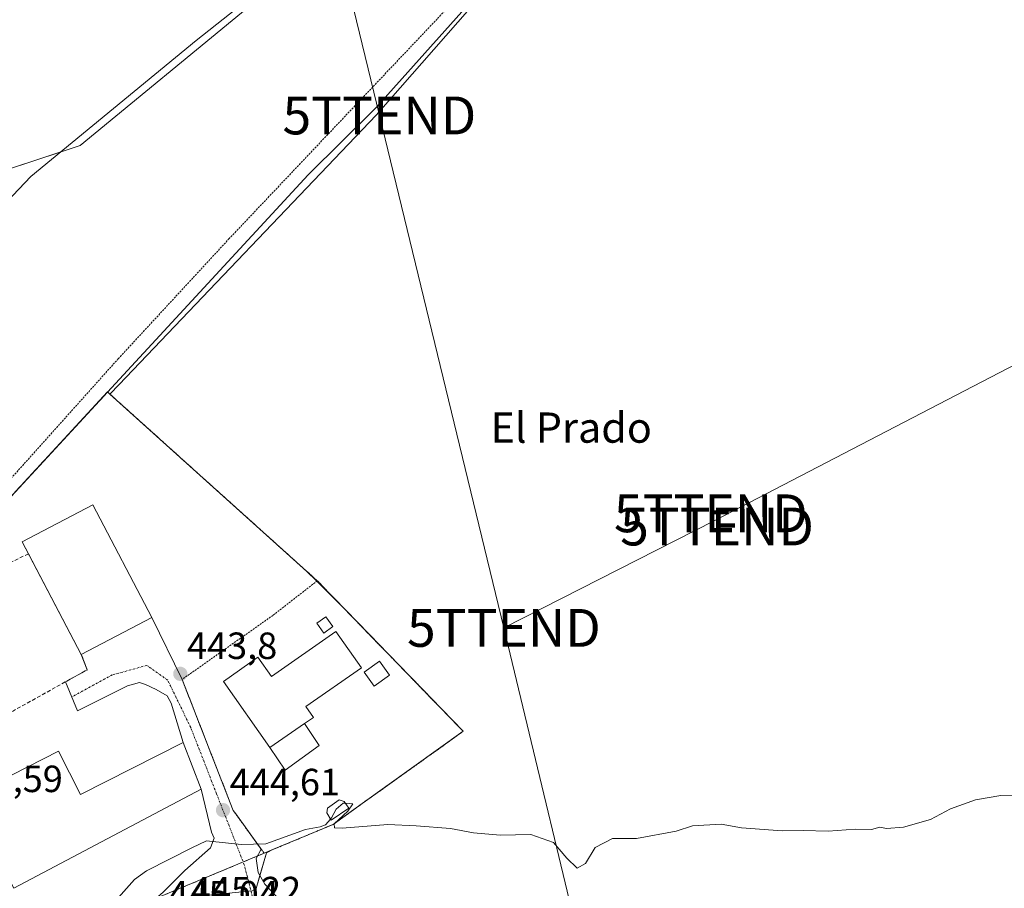
# Model space of a CAD drawing. Units: metres. Extents: x 638288 to 641750, y 4722873 to 4725256.
# Drawn here: x 639466 to 639726, y 4724223 to 4724453 of the extents above; entities that cross this region are included whole.
import ezdxf
from ezdxf.enums import TextEntityAlignment as Align

# ---------------------------------------------------------------- set-up
doc = ezdxf.new("R2010")
doc.units = ezdxf.units.M
doc.header["$MEASUREMENT"] = 0
for name, pattern in [('TRAZO_Y_PUNTO', [1, 0.5, -0.25, 0, -0.25]), ('TRAZOS', [0.75, 0.5, -0.25]), ('TRAZOSX2', [1.5, 1, -0.5])]:
    doc.linetypes.add(name, pattern=pattern)
doc.layers.get('0').update_dxf_attribs({"lineweight": 5})
for name, color, linetype, lineweight in [('Alambrada', 19, 'TRAZOS', 0), ('Carátula', 7, 'Continuous', 5), ('Corriente natural lineal', 142, 'Continuous', 13), ('Cultivos herbáceos CxS', 92, 'Continuous', 0), ('Curva de nivel normal', 36, 'Continuous', 0), ('Edificación industrial', 135, 'Continuous', 13), ('Edificación industrial Cxs', 135, 'Continuous', 13), ('Edificación ligera', 1, 'Continuous', 0), ('Edificación ligera Cxs', 1, 'Continuous', 0), ('Muro lineal', 1, 'TRAZOSX2', 13), ('Núcleo urbano', 19, 'Continuous', 0), ('Núcleo urbano CxS', 19, 'Continuous', 0), ('Pastizal CxS', 92, 'Continuous', 0), ('Punto de cota en terreno', 7, 'Continuous', 0), ('Recinto industrial', 135, 'TRAZOSX2', 0), ('Recinto industrial CxS', 135, 'Continuous', 0), ('Rótulo de punto de cota en terreno', 19, 'Continuous', 0), ('Silo', 1, 'Continuous', 0), ('Silo Cxs', 1, 'Continuous', 0), ('Tendido', 6, 'Continuous', 0), ('Texto cartográfico', 19, 'Continuous', 0), ('Torre de tendido puntual', 7, 'Continuous', 0), ('Vía urbana Cxs', 5, 'Continuous', 0), ('Vía urbana eje', 5, 'TRAZO_Y_PUNTO', 0)]:
    doc.layers.add(name, color=color, linetype=linetype, lineweight=lineweight)
doc.styles.add('Arial', font='txt', dxfattribs={"height": 0.2})

# ---------------------------------------------------------------- blocks, each defined once
blk = doc.blocks.new('*U158')
at = {"layer": 'Cultivos herbáceos CxS', "color": 92, "linetype": 'Continuous', "lineweight": 0}
for points in [[(639528.19, 4724222.89, 445.73), (639530.86, 4724232.25, 445.18), (639532.74, 4724233.22, 445.17), (639548.48, 4724239.79, 444.94), (639556.19, 4724245.31, 444.67), (639582.89, 4724264.42, 444.21), (639551.97, 4724296.32, 443.46), (639544.17, 4724304.09, 443.43), (639541.48, 4724306.77, 443.34), (639489.53, 4724353.57, 441.81), (639491.92, 4724356.14, 441.69), (639559.89, 4724427.31, 441.72), (639603.08, 4724476.61, 442.03)], [(639525.79, 4724455.59, 442.44), (639481.69, 4724419.33, 442.76), (639462.23, 4724412.86, 442.77), (639452.24, 4724405.81, 442.5), (639429.85, 4724433.51, 442.45), (639413.69, 4724446.13, 443.05), (639395.1, 4724422.01, 442.51), (639356.03, 4724372.19, 442.67), (639349.14, 4724376.49, 443.55), (639320.02, 4724393.21, 446.51), (639337.41, 4724422.99, 447.69), (639349.5, 4724443.52, 448.08), (639349.5, 4724443.53, 448.08), (639350.77, 4724445.7, 447.91), (639353.31, 4724450.01, 448.12), (639353.31, 4724450.01, 448.12), (639355.84, 4724454.32, 448.11)]]:
    blk.add_polyline3d(points, dxfattribs=at)
blk = doc.blocks.new('*U176')
at = {"layer": 'Curva de nivel normal', "color": 36, "linetype": 'Continuous', "lineweight": 0}
blk.add_polyline3d([(639547.81, 4724241.22, 445), (639546.52, 4724239.69, 445), (639545.05, 4724239.18, 445), (639541.17, 4724238.44, 445), (639530.72, 4724234.64, 445), (639524.22, 4724234.46, 445), (639515.08, 4724235.43, 445), (639511.18, 4724233.59, 445), (639499.18, 4724227.52, 445), (639495.99, 4724225.2, 445), (639491.79, 4724220.48, 445)], dxfattribs=at)
blk = doc.blocks.new('5PATER')
at = {"layer": 'Carátula', "linetype": 'Continuous', "lineweight": 5}
h = blk.add_hatch(color=250, dxfattribs=at)
edge = h.paths.add_edge_path()
edge.add_ellipse((0, 0.01), major_axis=(-1.33, -1.34), ratio=0.999422, start_angle=0, end_angle=360)
blk = doc.blocks.new('5TTEND')
blk.add_text('5TTEND', height=10).set_placement((0, 0), align=Align.MIDDLE_CENTER)

msp = doc.modelspace()

# ---------------------------------------------------------------- linework, layer by layer
at = {"layer": 'Alambrada', "color": 19, "linetype": 'TRAZOS', "lineweight": 0}
for points in [[(639298.8, 4724285.18, 444.1), (639305.46, 4724270.97, 442.64), (639315.85, 4724252.67, 442.81), (639329.37, 4724235.27, 442.81), (639333.14, 4724229.1, 442.32), (639339.51, 4724215.51, 443.79), (639381.8, 4724219.69, 444.26), (639383.01, 4724225.15, 444.05), (639387.23, 4724239.11, 443.33), (639393.57, 4724251.51, 443.57), (639408.73, 4724274.02, 442.55), (639421.3, 4724287.06, 442.64), (639423.17, 4724289.01, 442.43), (639426.56, 4724292.52, 442.48), (639456.39, 4724323.47, 442.24), (639491.72, 4724362.92, 442.4), (639520.98, 4724394.62, 442.47), (639654.52, 4724535.77, 442.78)], [(639530.26, 4724232.18, 445.36), (639548.48, 4724239.79, 446.66), (639582.89, 4724264.42, 444.61), (639544.32, 4724304.21, 448.36), (639532.6, 4724295.08, 443.77), (639508.6, 4724278.13, 445.34), (639522.12, 4724243.47, 444.87), (639522.76, 4724242.58, 444.82), (639529.51, 4724233.22, 445.11), (639530.26, 4724232.18, 445.36)]]:
    msp.add_polyline3d(points, dxfattribs=at)
at = {"layer": 'Corriente natural lineal', "color": 142, "linetype": 'Continuous', "lineweight": 13}
for points in [[(639650.74, 4724568.31, 442.3), (639644.97, 4724560.59, 442.49), (639637.49, 4724552, 442.51), (639624.05, 4724539.63, 442.37), (639551.66, 4724479.35, 442.04), (639537.1, 4724466.69, 442.37), (639512.33, 4724447.1, 442.34), (639468.63, 4724411.07, 442.5), (639457.4, 4724399.43, 441.64), (639454.66, 4724393.79, 442.1), (639448.35, 4724379.01, 441.86), (639437.62, 4724352.96, 441.75), (639425.63, 4724319.15, 441.39), (639421.42, 4724301.52, 441.08), (639420.73, 4724296.19, 441.09), (639421.16, 4724292.93, 440.97), (639425.18, 4724285.13, 440.89)], [(639660.72, 4724535.54, 442.1), (639651.09, 4724525.05, 442.04), (639626.04, 4724500.22, 441.94), (639590.76, 4724463.99, 441.67), (639560, 4724429.43, 441.6), (639541.88, 4724411.53, 441.45), (639425.18, 4724285.13, 440.89)]]:
    msp.add_polyline3d(points, dxfattribs=at)
at = {"layer": 'Cultivos herbáceos CxS', "color": 92, "linetype": 'Continuous', "lineweight": 0}
for points in [[(639603.08, 4724476.61, 442.03), (639559.89, 4724427.31, 441.72), (639491.92, 4724356.14, 441.69), (639489.53, 4724353.57, 441.81)], [(639452.24, 4724405.81, 442.5), (639462.23, 4724412.86, 442.77), (639476.6, 4724417.64, 442.53), (639481.69, 4724419.34, 442.76), (639525.79, 4724455.59, 442.44)], [(639489.53, 4724353.57, 441.81), (639541.48, 4724306.77, 443.34), (639544.17, 4724304.09, 443.43), (639551.97, 4724296.32, 443.46), (639582.89, 4724264.42, 444.21), (639556.19, 4724245.31, 444.67), (639548.48, 4724239.79, 444.94), (639532.74, 4724233.22, 445.17), (639530.86, 4724232.25, 445.18), (639529.15, 4724226.28, 445.57), (639528.19, 4724222.89, 445.73)]]:
    msp.add_polyline3d(points, dxfattribs=at)
at = {"layer": 'Curva de nivel normal', "color": 36, "linetype": 'Continuous', "lineweight": 0}
for points in [[(639730.48, 4724247.53, 445), (639725.01, 4724247.47, 445), (639718.26, 4724246.32, 445), (639711.68, 4724243.89, 445), (639706.38, 4724241.08, 445), (639699.25, 4724239.1, 445), (639694.78, 4724238.7, 445), (639693.01, 4724239.06, 445), (639690.83, 4724238.48, 445), (639686.49, 4724238.5, 445), (639679.31, 4724238.02, 445), (639672.77, 4724238.16, 445), (639667.22, 4724238.08, 445), (639656.44, 4724238.9, 445), (639651.06, 4724239.86, 445), (639643.49, 4724239.46, 445), (639639.16, 4724238.01, 445), (639628.71, 4724236.1, 445), (639622.36, 4724236.06, 445), (639617.72, 4724233.68, 445), (639615.17, 4724229.51, 445), (639613.03, 4724228.2, 445), (639610.29, 4724230.88, 445), (639606.74, 4724235.03, 445), (639600.72, 4724237.12, 445), (639592.65, 4724236.94, 445), (639585.62, 4724237.54, 445), (639579.49, 4724238.74, 445), (639570.42, 4724239.46, 445), (639562.99, 4724239.76, 445), (639550.91, 4724238.84, 445), (639548.89, 4724238.88, 445), (639548.79, 4724239.96, 445), (639552.42, 4724243.27, 445), (639553.72, 4724245.25, 445), (639551.76, 4724245.39, 445)], [(639551.76, 4724245.39, 445), (639551.17, 4724245.43, 445), (639549.34, 4724243.83, 445), (639548.06, 4724241.51, 445), (639547.81, 4724241.22, 445)]]:
    msp.add_polyline3d(points, dxfattribs=at)
at = {"layer": 'Edificación industrial', "color": 135, "linetype": 'Continuous', "lineweight": 13}
for points in [[(639467.98, 4724311.38, 442.75), (639466.33, 4724314.54, 442.75), (639484.98, 4724324.32, 443.57), (639500.59, 4724294.55, 442.88)], [(639481.94, 4724284.77, 442.9), (639467.98, 4724311.38, 442.75)], [(639500.59, 4724294.55, 442.88), (639481.94, 4724284.77, 442.9)], [(639451.31, 4724246.66, 448.78), (639475.94, 4724259.17, 446.04), (639481.76, 4724247.73, 450.54), (639508.84, 4724261.49, 447.94), (639513.6, 4724249.08, 445.61)], [(639513.6, 4724249.08, 445.61), (639464.16, 4724222.92, 450.08), (639451.31, 4724246.66, 448.78)]]:
    msp.add_polyline3d(points, dxfattribs=at)
at = {"layer": 'Edificación industrial Cxs', "color": 135, "linetype": 'Continuous', "lineweight": 13}
for points in [[(639500.59, 4724294.55, 442.88), (639481.94, 4724284.77, 442.9), (639466.33, 4724314.54, 442.75), (639484.98, 4724324.32, 443.57), (639500.59, 4724294.55, 442.88)], [(639513.6, 4724249.08, 445.61), (639464.16, 4724222.92, 450.08), (639451.31, 4724246.66, 448.78), (639475.94, 4724259.17, 446.04), (639481.76, 4724247.73, 450.54), (639508.84, 4724261.49, 447.94), (639513.6, 4724249.08, 445.61)]]:
    msp.add_polyline3d(points, close=True, dxfattribs=at)
at = {"layer": 'Edificación ligera', "color": 1, "linetype": 'Continuous', "lineweight": 0}
for points in [[(639548.46, 4724292.14, 444.67), (639546.09, 4724290.41, 449.68), (639544.23, 4724292.97, 446.75), (639546.6, 4724294.69, 443.99), (639548.46, 4724292.14, 444.67)], [(639563.39, 4724279.27, 446.27), (639559.39, 4724276.38, 448.68), (639556.73, 4724280.07, 448.43), (639560.73, 4724282.96, 444.04), (639563.39, 4724279.27, 446.27)], [(639531.78, 4724260.11, 468.07), (639540.98, 4724266.44, 457.76)], [(639540.98, 4724266.44, 457.76), (639544.85, 4724260.68, 450.27), (639535.8, 4724254.14, 451.25), (639531.78, 4724260.11, 468.07)], [(639552.66, 4724244.11, 446.62), (639547.98, 4724240.93, 447.47), (639546.87, 4724242.86, 447.63), (639547.01, 4724244.14, 447.49), (639550.11, 4724246.26, 447.32), (639551.44, 4724245.84, 447.59), (639552.66, 4724244.11, 446.62)]]:
    msp.add_polyline3d(points, dxfattribs=at)
at = {"layer": 'Edificación ligera Cxs', "color": 1, "linetype": 'Continuous', "lineweight": 0}
for points in [[(639548.46, 4724292.14, 444.67), (639546.09, 4724290.41, 449.68), (639544.23, 4724292.97, 446.75), (639546.6, 4724294.69, 443.99), (639548.46, 4724292.14, 444.67)], [(639563.39, 4724279.27, 446.27), (639559.39, 4724276.38, 448.68), (639556.73, 4724280.07, 448.43), (639560.73, 4724282.96, 444.04), (639563.39, 4724279.27, 446.27)], [(639531.78, 4724260.11, 468.07), (639540.98, 4724266.44, 457.76), (639544.85, 4724260.68, 450.27), (639535.8, 4724254.14, 451.25), (639531.78, 4724260.11, 468.07)], [(639552.66, 4724244.11, 446.62), (639547.98, 4724240.93, 447.47), (639546.87, 4724242.86, 447.63), (639547.01, 4724244.14, 447.49), (639550.11, 4724246.26, 447.32), (639551.44, 4724245.84, 447.59), (639552.66, 4724244.11, 446.62)]]:
    msp.add_polyline3d(points, close=True, dxfattribs=at)
at = {"layer": 'Muro lineal', "color": 1, "linetype": 'TRAZOSX2', "lineweight": 13}
msp.add_polyline3d([(639467.98, 4724311.38, 442.75), (639450.05, 4724302.55, 442.73), (639453.62, 4724295.31, 442.88), (639431.42, 4724284.35, 442.87), (639444.07, 4724258.74, 462.34), (639483.5, 4724280.69, 442.9), (639481.94, 4724284.77, 442.9)], dxfattribs=at)
at = {"layer": 'Núcleo urbano', "color": 19, "linetype": 'Continuous', "lineweight": 0}
for points in [[(639489.53, 4724353.57, 441.81), (639488.9, 4724354.14, 441.65), (639425.18, 4724285.13, 440.89)], [(639489.53, 4724353.57, 441.81), (639541.48, 4724306.77, 443.34), (639544.17, 4724304.09, 443.43), (639551.97, 4724296.32, 443.46), (639582.89, 4724264.42, 444.21), (639556.19, 4724245.31, 444.67), (639548.48, 4724239.79, 444.94), (639532.74, 4724233.22, 445.17), (639530.86, 4724232.25, 445.18), (639529.15, 4724226.28, 445.57), (639528.19, 4724222.89, 445.73)]]:
    msp.add_polyline3d(points, dxfattribs=at)
at = {"layer": 'Núcleo urbano CxS', "color": 19, "linetype": 'Continuous', "lineweight": 0}
msp.add_polyline3d([(639489.53, 4724353.57, 441.81), (639541.48, 4724306.77, 443.34), (639544.17, 4724304.09, 443.43), (639551.97, 4724296.32, 443.46), (639582.89, 4724264.42, 444.21), (639556.19, 4724245.31, 444.67), (639548.48, 4724239.79, 444.94), (639532.74, 4724233.22, 445.17), (639530.86, 4724232.25, 445.18), (639528.19, 4724222.89, 445.73), (639528.03, 4724222.33, 445.74), (639506.79, 4724220.21, 445.46), (639461.83, 4724202.87, 443.61), (639461.52, 4724203.43, 443.61), (639432.63, 4724255.16, 442.12), (639420.29, 4724277.25, 441.1), (639424.16, 4724283.29, 440.94), (639425.18, 4724285.13, 440.89), (639488.9, 4724354.14, 441.65), (639489.53, 4724353.57, 441.81)], close=True, dxfattribs=at)
at = {"layer": 'Pastizal CxS', "color": 92, "linetype": 'Continuous', "lineweight": 0}
for points in [[(639603.08, 4724476.61, 442.03), (639559.89, 4724427.31, 441.72), (639491.92, 4724356.14, 441.69), (639489.53, 4724353.57, 441.81), (639489.53, 4724353.57, 441.81), (639488.9, 4724354.14, 441.65), (639425.18, 4724285.13, 440.89), (639424.16, 4724287.11, 440.86), (639423.18, 4724289.02, 440.96), (639421.16, 4724292.93, 440.97), (639420.73, 4724296.19, 441.09), (639421.42, 4724301.52, 441.08), (639424.16, 4724312.99, 441.88), (639424.16, 4724314.55, 441.89), (639425.02, 4724316.59, 441.67), (639425.63, 4724319.15, 441.39), (639437.62, 4724352.96, 441.75), (639448.35, 4724379.01, 441.86), (639454.66, 4724393.79, 442.1), (639457.4, 4724399.43, 441.64), (639452.24, 4724405.81, 442.5), (639462.23, 4724412.86, 442.77), (639481.69, 4724419.33, 442.76), (639525.79, 4724455.59, 442.44)], [(639603.08, 4724476.61, 442.03), (639559.89, 4724427.31, 441.72), (639491.92, 4724356.14, 441.69), (639489.53, 4724353.57, 441.81)], [(639452.24, 4724405.81, 442.5), (639462.23, 4724412.86, 442.77), (639476.6, 4724417.64, 442.53), (639481.69, 4724419.34, 442.76), (639525.79, 4724455.59, 442.44)], [(639489.53, 4724353.57, 441.81), (639488.9, 4724354.14, 441.65), (639425.18, 4724285.13, 440.89)]]:
    msp.add_polyline3d(points, dxfattribs=at)
at = {"layer": 'Recinto industrial', "color": 135, "linetype": 'TRAZOSX2', "lineweight": 0}
for points in [[(639425.18, 4724285.13, 440.89), (639488.9, 4724354.14, 441.65)], [(639488.9, 4724354.14, 441.65), (639489.53, 4724353.57, 441.81), (639541.48, 4724306.77, 443.34), (639544.32, 4724304.21, 443.41)], [(639544.32, 4724304.21, 443.41), (639551.97, 4724296.32, 443.46), (639582.89, 4724264.42, 444.21), (639556.19, 4724245.31, 444.67), (639548.48, 4724239.79, 444.94), (639532.74, 4724233.22, 445.17), (639530.26, 4724232.18, 445.17)], [(639528.53, 4724231.46, 445.17), (639524.73, 4724229.87, 445.2)], [(639530.26, 4724232.18, 445.17), (639528.53, 4724231.46, 445.17)], [(639524.73, 4724229.87, 445.2), (639501.62, 4724220.2, 445.37)]]:
    msp.add_polyline3d(points, dxfattribs=at)
at = {"layer": 'Recinto industrial CxS', "color": 135, "linetype": 'Continuous', "lineweight": 0}
msp.add_polyline3d([(639425.18, 4724285.13, 440.89), (639488.9, 4724354.14, 441.65), (639489.53, 4724353.57, 441.81), (639541.48, 4724306.77, 443.34), (639544.32, 4724304.21, 443.41), (639551.97, 4724296.32, 443.46), (639582.89, 4724264.42, 444.21), (639556.19, 4724245.31, 444.67), (639548.48, 4724239.79, 444.94), (639532.74, 4724233.22, 445.17), (639530.26, 4724232.18, 445.17), (639461.52, 4724203.43, 443.61)], dxfattribs=at)
at = {"layer": 'Silo', "color": 1, "linetype": 'Continuous', "lineweight": 0}
for points in [[(639531.78, 4724260.11, 468.07), (639519.51, 4724277.62, 447.56), (639528.6, 4724283.99, 444.11), (639532.19, 4724278.87, 466.11), (639549.26, 4724290.83, 445.5), (639555.98, 4724281.24, 446.58), (639541.32, 4724270.98, 449.29), (639543.35, 4724268.06, 445.81), (639540.98, 4724266.44, 457.76)], [(639531.78, 4724260.11, 468.07), (639540.98, 4724266.44, 457.76)]]:
    msp.add_polyline3d(points, dxfattribs=at)
at = {"layer": 'Silo Cxs', "color": 1, "linetype": 'Continuous', "lineweight": 0}
msp.add_polyline3d([(639540.98, 4724266.44, 457.76), (639531.78, 4724260.11, 468.07), (639519.51, 4724277.62, 447.56), (639528.6, 4724283.99, 444.11), (639532.19, 4724278.87, 466.11), (639549.26, 4724290.83, 445.5), (639555.98, 4724281.24, 446.58), (639541.32, 4724270.98, 449.29), (639543.35, 4724268.06, 445.81), (639540.98, 4724266.44, 457.76)], close=True, dxfattribs=at)
at = {"layer": 'Tendido', "color": 6, "linetype": 'Continuous', "lineweight": 0}
for points in [[(639593.64, 4724291.76, 443.15), (639649.17, 4724320.05, 443.27), (639840.94, 4724419.68, 444.5), (640036.22, 4724518.46, 447.51), (640267.32, 4724635.68, 478.54), (640427.24, 4724717.86, 480.61), (640593.55, 4724802.41, 479.15), (640840.75, 4724929.3, 455.84), (641077.76, 4725049.13, 482.29)], [(639593.64, 4724291.76, 443.15), (639560.73, 4724427.25, 441.79), (639519.76, 4724596.02, 447.57), (639389.82, 4724729.31, 463.34), (639240.25, 4724695.05, 469.19)], [(639593.64, 4724291.76, 443.15), (639642.74, 4724087.28, 468.01)]]:
    msp.add_polyline3d(points, dxfattribs=at)
at = {"layer": 'Vía urbana Cxs', "color": 5, "linetype": 'Continuous', "lineweight": 0}
for points in [[(639503.57, 4724221.93, 445.42), (639509.36, 4724227.61, 445.26), (639516.08, 4724233.61, 445), (639517.11, 4724236.19, 444.8), (639516.39, 4724237.74, 444.64), (639513.6, 4724249.08, 444.25), (639508.84, 4724261.49, 443.89), (639505.74, 4724271.86, 443.33), (639504.61, 4724273.82, 443.15), (639501.71, 4724275.48, 443.02), (639498.92, 4724276.82, 442.93), (639497.37, 4724277.34, 442.89), (639494.16, 4724276.41, 442.9), (639480.93, 4724269.79, 442.77), (639477.81, 4724277.52, 442.85), (639483.5, 4724280.69, 442.84), (639481.94, 4724284.77, 442.81), (639500.59, 4724294.55, 442.8), (639508.6, 4724278.13, 443.46), (639522.12, 4724243.47, 444.73), (639522.76, 4724242.58, 444.74), (639529.51, 4724233.22, 445.06), (639528.18, 4724230.82, 445.21), (639528.69, 4724227.09, 445.49), (639530.45, 4724223.99, 445.75), (639535.61, 4724218.63, 446)], [(639481.94, 4724284.77, 442.81), (639500.59, 4724294.55, 442.8)], [(639500.59, 4724294.55, 442.8), (639508.6, 4724278.13, 443.46)], [(639477.81, 4724277.52, 442.85), (639483.5, 4724280.69, 442.84), (639481.94, 4724284.77, 442.81)], [(639508.84, 4724261.49, 443.89), (639505.74, 4724271.86, 443.33), (639504.61, 4724273.82, 443.15), (639501.71, 4724275.48, 443.02), (639498.92, 4724276.82, 442.93), (639497.37, 4724277.34, 442.89), (639494.16, 4724276.41, 442.9), (639480.93, 4724269.79, 442.77), (639477.81, 4724277.52, 442.85)], [(639508.6, 4724278.13, 443.46), (639522.12, 4724243.47, 444.73), (639522.76, 4724242.58, 444.74), (639529.51, 4724233.22, 445.06)], [(639513.6, 4724249.08, 444.25), (639508.84, 4724261.49, 443.89)], [(639495.05, 4724214.4, 444.94), (639503.57, 4724221.93, 445.42), (639509.36, 4724227.61, 445.26), (639516.08, 4724233.61, 445), (639517.11, 4724236.19, 444.8), (639516.39, 4724237.74, 444.64), (639513.6, 4724249.08, 444.25)], [(639529.51, 4724233.22, 445.06), (639528.18, 4724230.82, 445.21), (639528.69, 4724227.09, 445.49), (639530.45, 4724223.99, 445.75), (639535.61, 4724218.63, 446)]]:
    msp.add_polyline3d(points, dxfattribs=at)
at = {"layer": 'Vía urbana eje', "color": 5, "linetype": 'TRAZO_Y_PUNTO', "lineweight": 0}
msp.add_polyline3d([(639528.28, 4724216.47, 445.71), (639527.19, 4724220.67, 445.77), (639526.11, 4724224.89, 445.55), (639525.02, 4724229.12, 445.23), (639523, 4724234.32, 444.98), (639519.4, 4724243.56, 444.61), (639517.69, 4724247.93, 444.36), (639515.99, 4724252.29, 444.23), (639510.89, 4724265.4, 443.78), (639504.79, 4724277.94, 443.04), (639499.29, 4724281.85, 442.86), (639490.08, 4724279.31, 442.85), (639479.44, 4724273.48, 442.83)], dxfattribs=at)

# ---------------------------------------------------------------- block references
at = {"layer": 'Cultivos herbáceos CxS', "color": 92, "linetype": 'Continuous', "lineweight": 0}
msp.add_blockref('*U158', (0, 0), dxfattribs=at)
at = {"layer": 'Curva de nivel normal', "color": 36, "linetype": 'Continuous', "lineweight": 0}
msp.add_blockref('*U176', (0, 0), dxfattribs=at)
at = {"layer": 'Punto de cota en terreno', "linetype": 'Continuous', "lineweight": 0}
for p in [(639508.12, 4724279.6, 443.8), (639519.41, 4724243.56, 444.61)]:
    msp.add_blockref('5PATER', p, dxfattribs=at)
at = {"layer": 'Torre de tendido puntual', "linetype": 'Continuous', "lineweight": 0}
for p in [(639560.73, 4724427.25, 442.03), (639648.33, 4724322.06, 443.24), (639649.97, 4724318.57, 443.33), (639593.64, 4724291.76, 443.36)]:
    msp.add_blockref('5TTEND', p, dxfattribs=at)

# ---------------------------------------------------------------- texts
at = {"layer": 'Rótulo de punto de cota en terreno', "color": 19, "linetype": 'Continuous', "lineweight": 0, "style": 'Arial'}
for s, p in [('443,8', (639509.88, 4724281.36)), ('442,59', (639447.92, 4724246.16)), ('444,61', (639521.17, 4724245.32)), ('445,04', (639504.99, 4724215.67)), ('445,22', (639510.91, 4724216.75))]:
    msp.add_text(s, height=7, dxfattribs=at).set_placement(p, align=Align.BOTTOM_LEFT)
at = {"layer": 'Texto cartográfico', "color": 19, "linetype": 'Continuous', "lineweight": 0, "style": 'Arial'}
msp.add_text('El Prado', height=8, dxfattribs=at).set_placement((639611.43, 4724344.72), align=Align.MIDDLE_CENTER)

doc.saveas('drawing.dxf')
